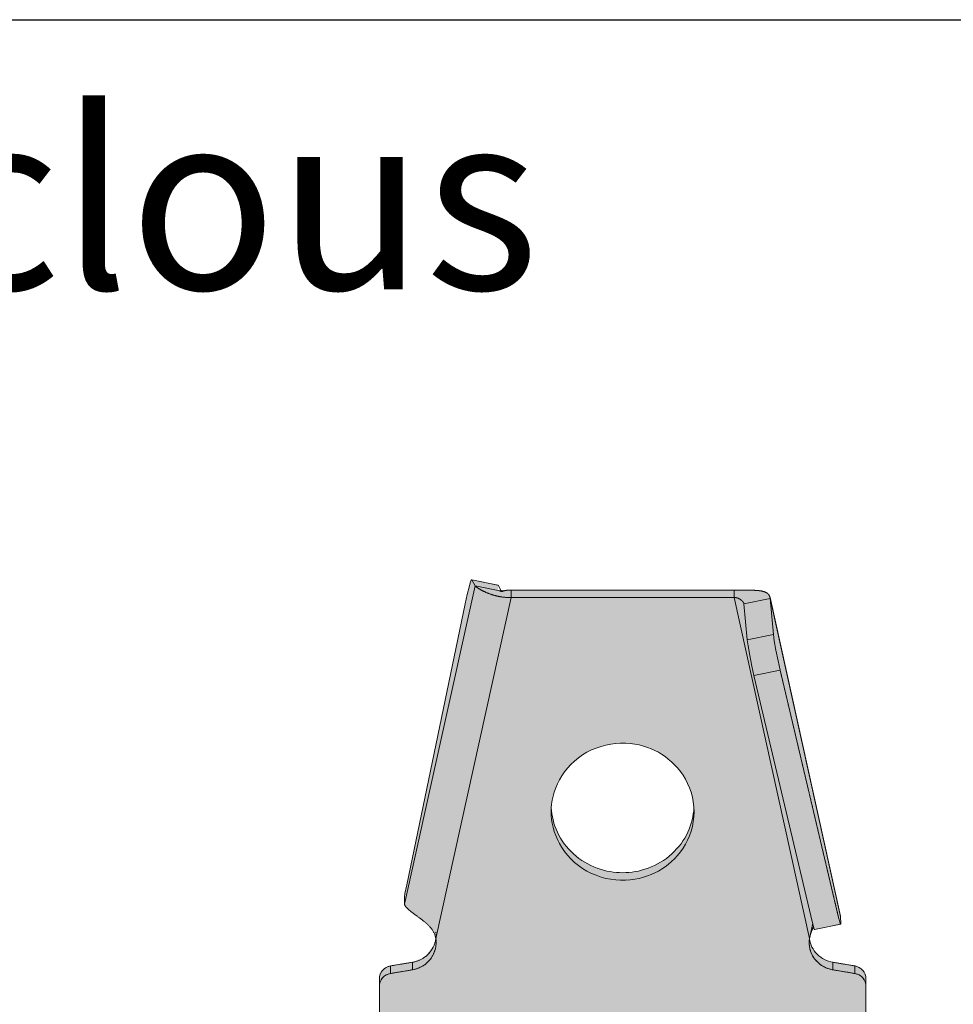
# Model space of a CAD drawing. Units: millimetres. Extents: x -25517 to 42914, y -52366 to -27366.
# Drawn here: x -22364 to -22259, y -31382 to -31271 of the extents above; entities that cross this region are included whole.
import ezdxf

# ---------------------------------------------------------------- set-up
doc = ezdxf.new("R2010")
doc.units = ezdxf.units.MM
doc.header["$LTSCALE"] = 0.01
doc.linetypes.add('AUSGEZOGEN', pattern=[0])
doc.linetypes.add('MegaCAD_LTYPE2', pattern=[2, 1, -1])
for name, color, linetype in [('Conn retino', 8, 'Continuous'), ('Layer20', 7, 'Continuous'), ('Layer22', 7, 'Continuous')]:
    doc.layers.add(name, color=color, linetype=linetype)
doc.layers.add('Connettore Tecnaria', color=7, linetype='Continuous', lineweight=15)
doc.styles.add('arial h 2.5', font='arial.ttf', dxfattribs={"height": 6})

# ---------------------------------------------------------------- blocks, each defined once
blk = doc.blocks.new('CTFS D125 Lato')
at = {"layer": 'Conn retino'}
h = blk.add_hatch(color=256, dxfattribs=at)
h.paths.add_polyline_path([(-0.04, 6.01), (-5.87, 6.01), (-6.35, 5.88), (-6.45, 5.82), (-6.56, 5.73), (-6.77, 5.44), (-6.83, 5.29), (-6.87, 5.14), (-7.35, 3.37), (-7.35, 3.35), (-8.96, 0.94), (-11.7, 0.01), (-27.25, 0.01), (-27.23, 81.67), (-26.9, 82.35), (-26.93, 82.39), (-26.71, 82.54), (-26.6, 82.61), (-26.62, 82.69), (-26.37, 82.73), (-26.01, 82.85), (-24.78, 83.05), (-24.78, 83.05), (-23.54, 83.26), (-23.43, 83.29), (-22.91, 83.44), (-22.47, 83.65), (-22.06, 83.92), (-21.7, 84.26), (-21.47, 84.54), (-21.29, 84.83), (-21.11, 85.19), (-20.95, 85.75), (-20.95, 85.99), (-21.09, 86.47), (-21.24, 86.75), (-21.39, 86.98), (-21.84, 87.49), (-22.05, 87.67), (-22.38, 87.95), (-22.72, 88.2), (-23.06, 88.45), (-23.73, 88.96), (-24, 89.19), (-24.27, 89.46), (-24.37, 89.56), (-24.42, 89.77), (-24.44, 90.38), (-24.4, 90.77), (-24.36, 91.07), (-17.41, 124.47), (-17.16, 125.49), (-16.95, 126.07), (-16.91, 126.11), (-13.96, 125.5), (-13.96, 122.92), (-13.96, 124.96), (13.65, 124.96), (15.35, 124.88), (15.66, 124.82), (16.17, 124.62), (16.39, 124.42), (16.52, 124.1), (24.41, 88.44), (24.39, 87.58), (21.5, 86.92), (21.38, 87.17), (20.95, 85.99), (20.95, 85.4), (21.4, 84.65), (21.71, 84.25), (21.98, 83.98), (22.62, 83.57), (23.43, 83.29), (23.54, 83.29), (23.54, 83.26), (24.78, 83.05), (26.01, 82.85), (26.42, 82.71), (26.84, 82.41), (27.05, 82.14), (27.17, 81.91), (27.23, 81.67), (27.25, 81.43), (27.25, 0.01), (11.69, 0.01), (8.96, 0.94), (7.35, 3.35), (6.83, 5.27), (6.75, 5.48), (6.63, 5.66), (6.51, 5.77), (6.25, 5.93), (5.93, 6.01), (0, 6.01)])
h.paths.add_polyline_path([(-8, 100.13), (-7.99, 99.71), (-7.95, 99.27), (-7.88, 98.83), (-7.79, 98.38), (-7.66, 97.92), (-7.5, 97.46), (-7.31, 97), (-7.08, 96.55), (-6.81, 96.1), (-6.51, 95.66), (-6.17, 95.24), (-5.8, 94.84), (-5.39, 94.45), (-4.95, 94.1), (-4.49, 93.77), (-4, 93.48), (-3.49, 93.22), (-2.96, 93), (-2.42, 92.81), (-1.88, 92.66), (-1.33, 92.56), (-0.78, 92.49), (-0.23, 92.45), (0.31, 92.46), (0.83, 92.49), (1.35, 92.56), (1.84, 92.66), (2.32, 92.78), (2.77, 92.93), (3.2, 93.09), (3.61, 93.28), (4, 93.48), (4.37, 93.7), (4.75, 93.95), (5.11, 94.22), (5.47, 94.53), (5.82, 94.86), (6.16, 95.23), (6.47, 95.62), (6.77, 96.04), (7.04, 96.48), (7.28, 96.95), (7.5, 97.44), (7.67, 97.96), (7.81, 98.48), (7.92, 99.03), (7.98, 99.57), (8, 100.13), (7.98, 100.68), (7.92, 101.23), (7.81, 101.77), (7.67, 102.3), (7.5, 102.81), (7.28, 103.3), (7.04, 103.77), (6.77, 104.22), (6.47, 104.64), (6.16, 105.03), (5.82, 105.39), (5.47, 105.73), (5.11, 106.03), (4.75, 106.31), (4.37, 106.56), (4, 106.78), (3.61, 106.98), (3.2, 107.16), (2.77, 107.33), (2.32, 107.48), (1.84, 107.6), (1.35, 107.7), (0.83, 107.76), (0.31, 107.8), (-0.23, 107.8), (-0.78, 107.77), (-1.33, 107.7), (-1.88, 107.59), (-2.42, 107.44), (-2.96, 107.26), (-3.49, 107.04), (-4, 106.78), (-4.49, 106.48), (-4.95, 106.16), (-5.39, 105.8), (-5.8, 105.42), (-6.17, 105.02), (-6.51, 104.59), (-6.81, 104.16), (-7.08, 103.71), (-7.31, 103.25), (-7.5, 102.79), (-7.66, 102.33), (-7.79, 101.88), (-7.88, 101.43), (-7.95, 100.98), (-7.99, 100.55)], flags=16)
h.paths.add_polyline_path([(-8, 31.99), (-7.99, 31.57), (-7.95, 31.14), (-7.88, 30.69), (-7.79, 30.24), (-7.66, 29.78), (-7.5, 29.33), (-7.31, 28.87), (-7.08, 28.41), (-6.81, 27.96), (-6.51, 27.53), (-6.17, 27.1), (-5.8, 26.7), (-5.39, 26.32), (-4.95, 25.96), (-4.49, 25.64), (-4, 25.34), (-3.49, 25.08), (-2.96, 24.86), (-2.42, 24.67), (-1.88, 24.53), (-1.33, 24.42), (-0.78, 24.35), (-0.23, 24.32), (0.31, 24.32), (0.83, 24.36), (1.35, 24.42), (1.84, 24.52), (2.32, 24.64), (2.77, 24.79), (3.2, 24.96), (3.61, 25.14), (4, 25.34), (4.37, 25.56), (4.75, 25.81), (5.11, 26.09), (5.47, 26.39), (5.82, 26.73), (6.16, 27.09), (6.47, 27.48), (6.77, 27.9), (7.04, 28.35), (7.28, 28.82), (7.5, 29.31), (7.67, 29.82), (7.81, 30.35), (7.92, 30.89), (7.98, 31.44), (8, 31.99), (7.98, 32.54), (7.92, 33.09), (7.81, 33.63), (7.67, 34.16), (7.5, 34.67), (7.28, 35.17), (7.04, 35.64), (6.77, 36.08), (6.47, 36.5), (6.16, 36.89), (5.82, 37.26), (5.47, 37.59), (5.11, 37.89), (4.75, 38.17), (4.37, 38.42), (4, 38.64), (3.61, 38.84), (3.2, 39.03), (2.77, 39.19), (2.32, 39.34), (1.84, 39.46), (1.35, 39.56), (0.83, 39.63), (0.31, 39.66), (-0.23, 39.67), (-0.78, 39.63), (-1.33, 39.56), (-1.88, 39.45), (-2.42, 39.31), (-2.96, 39.12), (-3.49, 38.9), (-4, 38.64), (-4.49, 38.35), (-4.95, 38.02), (-5.39, 37.66), (-5.8, 37.28), (-6.17, 36.88), (-6.51, 36.46), (-6.81, 36.02), (-7.08, 35.57), (-7.31, 35.12), (-7.5, 34.66), (-7.66, 34.2), (-7.79, 33.74), (-7.88, 33.29), (-7.95, 32.85), (-7.99, 32.41)], flags=16)
h = blk.add_hatch(color=256, dxfattribs=at)
h.paths.add_polyline_path([(3.61, 93.28), (4, 93.48), (4.37, 93.7), (4.75, 93.95), (5.11, 94.22), (5.47, 94.53), (5.82, 94.86), (6.16, 95.23), (6.47, 95.62), (6.77, 96.04), (7.04, 96.48), (7.28, 96.95), (7.5, 97.44), (7.67, 97.96), (7.81, 98.48), (7.92, 99.03), (7.98, 99.57), (8, 100.13), (7.99, 100.52), (7.96, 100.22), (7.92, 99.88), (7.86, 99.54), (7.78, 99.2), (7.69, 98.86), (7.58, 98.52), (7.45, 98.18), (7.31, 97.84), (7.14, 97.51), (6.96, 97.18), (6.76, 96.86), (6.54, 96.54), (6.3, 96.24), (6.05, 95.95), (5.78, 95.66), (5.5, 95.4), (5.2, 95.14), (4.9, 94.9), (4.58, 94.67), (4.25, 94.46), (3.91, 94.27), (3.56, 94.1), (3.21, 93.94), (2.85, 93.8), (2.5, 93.68), (2.13, 93.57), (1.77, 93.48), (1.41, 93.41), (1.05, 93.36), (0.7, 93.32), (0.35, 93.3), (0, 93.29), (-0.35, 93.3), (-0.7, 93.32), (-1.05, 93.36), (-1.41, 93.41), (-1.77, 93.48), (-2.13, 93.57), (-2.5, 93.68), (-2.85, 93.8), (-3.21, 93.94), (-3.56, 94.1), (-3.91, 94.27), (-4.25, 94.46), (-4.58, 94.67), (-4.9, 94.9), (-5.2, 95.14), (-5.5, 95.4), (-5.78, 95.66), (-6.05, 95.95), (-6.3, 96.24), (-6.54, 96.54), (-6.76, 96.86), (-6.96, 97.18), (-7.14, 97.51), (-7.31, 97.84), (-7.45, 98.18), (-7.58, 98.52), (-7.69, 98.86), (-7.78, 99.2), (-7.86, 99.54), (-7.92, 99.88), (-7.96, 100.22), (-7.99, 100.55), (-8, 100.13), (-7.99, 99.71), (-7.95, 99.27), (-7.88, 98.83), (-7.79, 98.38), (-7.66, 97.92), (-7.5, 97.46), (-7.31, 97), (-7.08, 96.55), (-6.81, 96.1), (-6.51, 95.66), (-6.17, 95.24), (-5.8, 94.84), (-5.39, 94.45), (-4.95, 94.1), (-4.49, 93.77), (-4, 93.48), (-3.49, 93.22), (-2.96, 93), (-2.42, 92.81), (-1.88, 92.66), (-1.33, 92.56), (-0.78, 92.49), (-0.23, 92.45), (0.31, 92.46), (0.83, 92.49), (1.35, 92.56), (1.84, 92.66), (2.32, 92.78), (2.77, 92.93), (3.2, 93.09)])
h.paths.add_polyline_path([(3.61, 25.14), (4, 25.34), (4.37, 25.56), (4.75, 25.81), (5.11, 26.09), (5.47, 26.39), (5.82, 26.73), (6.16, 27.09), (6.47, 27.48), (6.77, 27.9), (7.04, 28.35), (7.28, 28.82), (7.5, 29.31), (7.67, 29.82), (7.81, 30.35), (7.92, 30.89), (7.98, 31.44), (8, 31.99), (7.99, 32.38), (7.96, 32.08), (7.92, 31.75), (7.86, 31.41), (7.78, 31.07), (7.69, 30.72), (7.58, 30.38), (7.45, 30.04), (7.31, 29.71), (7.14, 29.37), (6.96, 29.04), (6.76, 28.72), (6.54, 28.41), (6.3, 28.1), (6.05, 27.81), (5.78, 27.53), (5.5, 27.26), (5.2, 27), (4.9, 26.76), (4.58, 26.54), (4.25, 26.33), (3.91, 26.14), (3.56, 25.96), (3.21, 25.8), (2.85, 25.66), (2.5, 25.54), (2.13, 25.44), (1.77, 25.35), (1.41, 25.28), (1.05, 25.22), (0.7, 25.19), (0.35, 25.16), (0, 25.16), (-0.35, 25.16), (-0.7, 25.19), (-1.05, 25.22), (-1.41, 25.28), (-1.77, 25.35), (-2.13, 25.44), (-2.5, 25.54), (-2.85, 25.66), (-3.21, 25.8), (-3.56, 25.96), (-3.91, 26.14), (-4.25, 26.33), (-4.58, 26.54), (-4.9, 26.76), (-5.2, 27), (-5.5, 27.26), (-5.78, 27.53), (-6.05, 27.81), (-6.3, 28.1), (-6.54, 28.41), (-6.76, 28.72), (-6.96, 29.04), (-7.14, 29.37), (-7.31, 29.71), (-7.45, 30.04), (-7.58, 30.38), (-7.69, 30.72), (-7.78, 31.07), (-7.86, 31.41), (-7.92, 31.75), (-7.96, 32.08), (-7.99, 32.41), (-8, 31.99), (-7.99, 31.57), (-7.95, 31.14), (-7.88, 30.69), (-7.79, 30.24), (-7.66, 29.78), (-7.5, 29.33), (-7.31, 28.87), (-7.08, 28.41), (-6.81, 27.96), (-6.51, 27.53), (-6.17, 27.1), (-5.8, 26.7), (-5.39, 26.32), (-4.95, 25.96), (-4.49, 25.64), (-4, 25.34), (-3.49, 25.08), (-2.96, 24.86), (-2.42, 24.67), (-1.88, 24.53), (-1.33, 24.42), (-0.78, 24.35), (-0.23, 24.32), (0.31, 24.32), (0.83, 24.36), (1.35, 24.42), (1.84, 24.52), (2.32, 24.64), (2.77, 24.79), (3.2, 24.96)])
blk.add_lwpolyline([(-27.25, 0.01, 0.01, 0.01, 0), (-27.23, 81.67, 0.01, 0.01, 0), (-26.9, 82.35, 0.01, 0.01, 0), (-26.93, 82.39, 0.01, 0.01, 0), (-26.71, 82.54, 0.01, 0.01, 0), (-26.6, 82.61, 0.01, 0.01, 0), (-26.62, 82.69, 0.01, 0.01, 0), (-26.37, 82.73, 0.01, 0.01, 0), (-26.01, 82.85, 0.01, 0.01, 0), (-24.78, 83.05, 0.01, 0.01, 0), (-24.78, 83.05, 0.01, 0.01, 0), (-24.78, 83.05, 0.01, 0.01, 0), (-23.54, 83.26, 0.01, 0.01, 0), (-23.43, 83.29, 0.01, 0.01, 0), (-22.91, 83.44, 0.01, 0.01, 0), (-22.47, 83.65, 0.01, 0.01, 0), (-22.06, 83.92, 0.01, 0.01, 0), (-21.7, 84.26, 0.01, 0.01, 0), (-21.47, 84.54, 0.01, 0.01, 0), (-21.29, 84.83, 0.01, 0.01, 0), (-21.11, 85.19, 0.01, 0.01, 0), (-20.95, 85.75, 0.01, 0.01, 0), (-20.95, 85.99, 0.01, 0.01, 0), (-21.09, 86.47, 0.01, 0.01, 0), (-21.24, 86.75, 0.01, 0.01, 0), (-21.39, 86.98, 0.01, 0.01, 0), (-21.84, 87.49, 0.01, 0.01, 0), (-22.05, 87.67, 0.01, 0.01, 0), (-22.38, 87.95, 0.01, 0.01, 0), (-22.72, 88.2, 0.01, 0.01, 0), (-23.06, 88.45, 0.01, 0.01, 0), (-23.73, 88.96, 0.01, 0.01, 0), (-24, 89.19, 0.01, 0.01, 0), (-24.27, 89.46, 0.01, 0.01, 0), (-24.37, 89.56, 0.01, 0.01, 0), (-24.42, 89.77, 0.01, 0.01, 0), (-24.44, 90.38, 0.01, 0.01, 0), (-24.4, 90.77, 0.01, 0.01, 0), (-24.36, 91.07, 0.01, 0.01, 0), (-17.41, 124.47, 0.01, 0.01, 0), (-17.41, 124.47, 0.01, 0.01, 0), (-17.41, 124.47, 0.01, 0.01, 0), (-17.16, 125.49, 0.01, 0.01, 0), (-16.95, 126.07, 0.01, 0.01, 0), (-16.91, 126.11, 0.01, 0.01, 0), (-13.96, 125.5, 0.01, 0.01, 0), (-13.96, 122.92, 0.01, 0.01, 0), (-13.96, 124.96, 0.01, 0.01, 0), (13.65, 124.96, 0.01, 0.01, 0), (15.35, 124.88, 0.01, 0.01, 0), (15.66, 124.82, 0.01, 0.01, 0), (16.17, 124.62, 0.01, 0.01, 0), (16.39, 124.42, 0.01, 0.01, 0), (16.52, 124.1, 0.01, 0.01, 0), (24.41, 88.44, 0.01, 0.01, 0), (24.39, 87.58, 0.01, 0.01, 0), (21.5, 86.92, 0.01, 0.01, 0), (21.38, 87.17, 0.01, 0.01, 0), (20.95, 85.99, 0.01, 0.01, 0), (20.95, 85.4, 0.01, 0.01, 0), (21.4, 84.65, 0.01, 0.01, 0), (21.71, 84.25, 0.01, 0.01, 0), (21.98, 83.98, 0.01, 0.01, 0), (22.62, 83.57, 0.01, 0.01, 0), (23.43, 83.29, 0.01, 0.01, 0), (23.54, 83.29, 0.01, 0.01, 0), (23.54, 83.26, 0.01, 0.01, 0), (24.78, 83.05, 0.01, 0.01, 0), (24.78, 83.05, 0.01, 0.01, 0), (26.01, 82.85, 0.01, 0.01, 0), (26.42, 82.71, 0.01, 0.01, 0), (26.84, 82.41, 0.01, 0.01, 0), (27.05, 82.14, 0.01, 0.01, 0), (27.17, 81.91, 0.01, 0.01, 0), (27.23, 81.67, 0.01, 0.01, 0), (27.25, 81.43, 0.01, 0.01, 0), (27.25, 0.01, 0.01, 0.01, 0)], format="xyseb", dxfattribs=at)
at = {"layer": 'Layer20', "linetype": 'AUSGEZOGEN', "lineweight": 0}
for p, q in [((-13.98, 125.51), (-16.91, 126.11)), ((-16.53, 125.42), (-16.9, 126.1)), ((-13.61, 124.85), (-13.96, 125.5)), ((12.48, 124.96), (-12.48, 124.96)), ((12.48, 124.12), (-12.48, 124.12)), ((24.41, 88.44), (16.51, 124.12)), ((16.9, 119.98), (16.53, 124.01)), ((-17.64, 123.41), (-24.19, 91.92)), ((13.96, 119.39), (13.59, 123.41)), ((24.19, 88.28), (17.64, 115.99)), ((21.26, 87.68), (14.7, 115.4)), ((-24.44, 90.38), (-24.42, 89.77)), ((24.42, 88.37), (24.44, 87.59)), ((21.5, 86.92), (24.43, 87.52)), ((-23.54, 83.26), (-26.01, 82.85)), ((26.01, 82.85), (23.54, 83.26)), ((-23.54, 82.42), (-26.01, 82)), ((26.01, 82), (23.54, 82.42)), ((-27.25, 81.43), (-27.25, 0.01)), ((27.25, 81.43), (27.25, 0.01))]:
    blk.add_line(p, q, dxfattribs=at)
for points in [[(-16.9, 126.1), (-16.91, 126.11), (-16.93, 126.09), (-16.96, 126.05), (-16.99, 125.98), (-17.07, 125.75), (-17.17, 125.41), (-17.41, 124.47), (-17.64, 123.41)], [(-12.48, 124.12), (-12.54, 124.12), (-12.61, 124.12), (-12.68, 124.12), (-12.74, 124.12), (-12.81, 124.12), (-12.87, 124.13), (-12.94, 124.13), (-13, 124.13), (-13.07, 124.14), (-13.13, 124.14), (-13.2, 124.15), (-13.26, 124.15), (-13.33, 124.16), (-13.39, 124.16), (-13.46, 124.17), (-13.52, 124.18), (-13.58, 124.19), (-13.65, 124.2), (-13.71, 124.21), (-13.77, 124.22), (-13.83, 124.23), (-13.9, 124.24), (-13.96, 124.26), (-14.02, 124.27), (-14.08, 124.28), (-14.14, 124.3), (-14.2, 124.31), (-14.26, 124.33), (-14.32, 124.34), (-14.37, 124.36), (-14.43, 124.38), (-14.49, 124.39), (-14.54, 124.41), (-14.6, 124.43), (-14.66, 124.45), (-14.71, 124.46), (-14.76, 124.48), (-14.82, 124.5), (-14.87, 124.52), (-14.92, 124.54), (-14.97, 124.56), (-15.02, 124.58), (-15.07, 124.6), (-15.12, 124.62), (-15.17, 124.64), (-15.22, 124.66), (-15.27, 124.68), (-15.31, 124.7), (-15.36, 124.72), (-15.4, 124.74), (-15.45, 124.76), (-15.49, 124.78), (-15.53, 124.8), (-15.58, 124.82), (-15.62, 124.84), (-15.66, 124.86), (-15.7, 124.88), (-15.73, 124.9), (-15.77, 124.92), (-15.81, 124.94), (-15.85, 124.96), (-15.88, 124.98), (-15.91, 125), (-15.95, 125.02), (-15.98, 125.04), (-16.01, 125.06), (-16.04, 125.08), (-16.07, 125.1), (-16.1, 125.11), (-16.13, 125.13), (-16.16, 125.15), (-16.18, 125.16), (-16.21, 125.18), (-16.23, 125.2), (-16.26, 125.21), (-16.28, 125.23), (-16.3, 125.24), (-16.32, 125.25), (-16.34, 125.27), (-16.36, 125.28), (-16.38, 125.29), (-16.39, 125.3), (-16.41, 125.32), (-16.42, 125.33), (-16.44, 125.34), (-16.45, 125.35), (-16.46, 125.35), (-16.47, 125.36), (-16.48, 125.37), (-16.49, 125.38), (-16.5, 125.38), (-16.51, 125.39), (-16.51, 125.4), (-16.52, 125.4), (-16.52, 125.41), (-16.53, 125.42)], [(-13.96, 125.5), (-13.97, 125.51), (-13.98, 125.51)], [(-13.11, 124.9), (-13.12, 124.9), (-13.13, 124.9), (-13.14, 124.9), (-13.15, 124.9), (-13.16, 124.89), (-13.17, 124.89), (-13.18, 124.89), (-13.18, 124.89), (-13.19, 124.89), (-13.2, 124.89), (-13.21, 124.88), (-13.22, 124.88), (-13.23, 124.88), (-13.24, 124.88), (-13.25, 124.88), (-13.26, 124.88), (-13.27, 124.87), (-13.28, 124.87), (-13.29, 124.87), (-13.3, 124.87), (-13.31, 124.87), (-13.32, 124.87), (-13.33, 124.86), (-13.34, 124.86), (-13.35, 124.86), (-13.36, 124.86), (-13.37, 124.86), (-13.38, 124.86), (-13.39, 124.86), (-13.4, 124.86), (-13.42, 124.85), (-13.43, 124.85), (-13.44, 124.85), (-13.45, 124.85), (-13.46, 124.85), (-13.48, 124.85), (-13.49, 124.85), (-13.5, 124.85), (-13.51, 124.85), (-13.52, 124.85), (-13.54, 124.85), (-13.55, 124.85), (-13.56, 124.85), (-13.57, 124.85), (-13.58, 124.85), (-13.6, 124.85), (-13.61, 124.85), (-13.62, 124.85), (-13.63, 124.85), (-13.64, 124.85), (-13.65, 124.85), (-13.66, 124.85), (-13.67, 124.85), (-13.67, 124.85), (-13.68, 124.85), (-13.69, 124.85), (-13.7, 124.85), (-13.7, 124.85), (-13.71, 124.85), (-13.71, 124.85), (-13.72, 124.85), (-13.72, 124.85), (-13.73, 124.85), (-13.73, 124.85), (-13.74, 124.85), (-13.74, 124.85), (-13.74, 124.85), (-13.75, 124.85), (-13.75, 124.85), (-13.75, 124.85), (-13.75, 124.85), (-13.75, 124.85), (-13.76, 124.85), (-13.76, 124.85), (-13.76, 124.85), (-13.76, 124.85), (-13.76, 124.85), (-13.76, 124.85), (-13.76, 124.85), (-13.76, 124.85)], [(-12.48, 124.96), (-12.49, 124.96), (-12.5, 124.96), (-12.51, 124.96), (-12.52, 124.96), (-12.53, 124.96), (-12.54, 124.96), (-12.54, 124.96), (-12.55, 124.96), (-12.56, 124.96), (-12.57, 124.96), (-12.58, 124.96), (-12.59, 124.96), (-12.6, 124.96), (-12.61, 124.96), (-12.62, 124.96), (-12.63, 124.96), (-12.64, 124.96), (-12.65, 124.96), (-12.66, 124.96), (-12.67, 124.96), (-12.68, 124.96), (-12.69, 124.96), (-12.7, 124.96), (-12.71, 124.96), (-12.72, 124.96), (-12.73, 124.96), (-12.73, 124.96), (-12.74, 124.96), (-12.75, 124.96), (-12.76, 124.96), (-12.77, 124.96), (-12.78, 124.96), (-12.79, 124.96), (-12.8, 124.96), (-12.81, 124.95), (-12.82, 124.95), (-12.83, 124.95), (-12.83, 124.95), (-12.84, 124.95), (-12.85, 124.95), (-12.86, 124.95), (-12.87, 124.95), (-12.88, 124.95), (-12.89, 124.95), (-12.9, 124.94), (-12.91, 124.94), (-12.91, 124.94), (-12.92, 124.94), (-12.93, 124.94), (-12.94, 124.94), (-12.95, 124.94), (-12.96, 124.94), (-12.96, 124.93), (-12.97, 124.93), (-12.98, 124.93), (-12.99, 124.93), (-13, 124.93), (-13.01, 124.93), (-13.01, 124.93), (-13.02, 124.92), (-13.03, 124.92), (-13.04, 124.92), (-13.05, 124.92), (-13.05, 124.92), (-13.06, 124.92), (-13.07, 124.91), (-13.08, 124.91), (-13.09, 124.91), (-13.09, 124.91), (-13.1, 124.91), (-13.11, 124.91), (-13.12, 124.9)], [(16.53, 124.01), (16.53, 124.03), (16.52, 124.05), (16.52, 124.07), (16.52, 124.1), (16.51, 124.12), (16.51, 124.14), (16.5, 124.16), (16.5, 124.18), (16.49, 124.2), (16.48, 124.22), (16.48, 124.24), (16.47, 124.26), (16.46, 124.28), (16.45, 124.3), (16.44, 124.32), (16.43, 124.34), (16.42, 124.35), (16.41, 124.37), (16.4, 124.39), (16.39, 124.41), (16.38, 124.42), (16.37, 124.44), (16.35, 124.46), (16.34, 124.47), (16.33, 124.49), (16.31, 124.5), (16.3, 124.52), (16.28, 124.53), (16.27, 124.55), (16.25, 124.56), (16.23, 124.58), (16.22, 124.59), (16.2, 124.6), (16.18, 124.61), (16.16, 124.63), (16.14, 124.64), (16.13, 124.65), (16.11, 124.66), (16.09, 124.67), (16.06, 124.68), (16.04, 124.7), (16.02, 124.71), (16, 124.72), (15.98, 124.73), (15.96, 124.73), (15.93, 124.74), (15.91, 124.75), (15.88, 124.76), (15.86, 124.77), (15.83, 124.78), (15.81, 124.79), (15.78, 124.79), (15.76, 124.8), (15.73, 124.81), (15.7, 124.81), (15.68, 124.82), (15.65, 124.83), (15.62, 124.83), (15.59, 124.84), (15.56, 124.85), (15.53, 124.85), (15.5, 124.86), (15.47, 124.86), (15.44, 124.87), (15.41, 124.87), (15.38, 124.88), (15.35, 124.88), (15.31, 124.88), (15.28, 124.89), (15.25, 124.89), (15.21, 124.9), (15.18, 124.9), (15.15, 124.9), (15.11, 124.91), (15.08, 124.91), (15.04, 124.91), (15.01, 124.91), (14.97, 124.92), (14.93, 124.92), (14.9, 124.92), (14.86, 124.92), (14.82, 124.92), (14.79, 124.93), (14.75, 124.93), (14.71, 124.93), (14.67, 124.93), (14.63, 124.93), (14.59, 124.93), (14.55, 124.93), (14.52, 124.94), (14.48, 124.94), (14.44, 124.94), (14.39, 124.94), (14.35, 124.94), (14.31, 124.94), (14.27, 124.94), (14.23, 124.94), (14.19, 124.94), (14.15, 124.94), (14.1, 124.94), (14.06, 124.94), (14.02, 124.94), (13.98, 124.94), (13.93, 124.94), (13.89, 124.95), (13.85, 124.95), (13.8, 124.95), (13.76, 124.95), (13.71, 124.95), (13.67, 124.95), (13.63, 124.95), (13.58, 124.95), (13.54, 124.95), (13.49, 124.95), (13.45, 124.95), (13.4, 124.95), (13.36, 124.95), (13.31, 124.95), (13.26, 124.95), (13.22, 124.95), (13.17, 124.95), (13.13, 124.95), (13.08, 124.96), (13.03, 124.96), (12.99, 124.96), (12.94, 124.96), (12.9, 124.96), (12.85, 124.96), (12.8, 124.96), (12.76, 124.96), (12.71, 124.96), (12.66, 124.96), (12.62, 124.96), (12.57, 124.96), (12.52, 124.96), (12.48, 124.96)], [(13.58, 123.48), (13.57, 123.49), (13.57, 123.5), (13.57, 123.5), (13.56, 123.51), (13.56, 123.52), (13.56, 123.52), (13.55, 123.53), (13.55, 123.54), (13.55, 123.54), (13.54, 123.55), (13.54, 123.56), (13.53, 123.57), (13.53, 123.57), (13.52, 123.58), (13.52, 123.59), (13.51, 123.6), (13.5, 123.6), (13.5, 123.61), (13.49, 123.62), (13.49, 123.63), (13.48, 123.63), (13.47, 123.64), (13.47, 123.65), (13.46, 123.66), (13.45, 123.67), (13.45, 123.67), (13.44, 123.68), (13.43, 123.69), (13.43, 123.7), (13.42, 123.7), (13.41, 123.71), (13.4, 123.72), (13.4, 123.73), (13.39, 123.74), (13.38, 123.74), (13.37, 123.75), (13.36, 123.76), (13.35, 123.77), (13.35, 123.78), (13.34, 123.78), (13.33, 123.79), (13.32, 123.8), (13.31, 123.81), (13.3, 123.81), (13.29, 123.82), (13.28, 123.83), (13.27, 123.84), (13.26, 123.84), (13.25, 123.85), (13.24, 123.86), (13.24, 123.87), (13.23, 123.87), (13.22, 123.88), (13.21, 123.89), (13.19, 123.9), (13.18, 123.9), (13.17, 123.91), (13.16, 123.92), (13.15, 123.92), (13.14, 123.93), (13.13, 123.94), (13.12, 123.95), (13.11, 123.95), (13.1, 123.96), (13.09, 123.96), (13.08, 123.97), (13.07, 123.98), (13.05, 123.98), (13.04, 123.99), (13.03, 124), (13.02, 124), (13.01, 124.01), (13, 124.01), (12.98, 124.02), (12.97, 124.02), (12.96, 124.03), (12.95, 124.03), (12.93, 124.04), (12.92, 124.04), (12.91, 124.05), (12.9, 124.05), (12.88, 124.06), (12.87, 124.06), (12.86, 124.07), (12.85, 124.07), (12.83, 124.07), (12.82, 124.08), (12.81, 124.08), (12.79, 124.09), (12.78, 124.09), (12.77, 124.09), (12.75, 124.1), (12.74, 124.1), (12.73, 124.1), (12.71, 124.1), (12.7, 124.1), (12.69, 124.11), (12.67, 124.11), (12.66, 124.11), (12.64, 124.11), (12.63, 124.11), (12.62, 124.11), (12.6, 124.12), (12.59, 124.12), (12.58, 124.12), (12.56, 124.12), (12.55, 124.12), (12.53, 124.12), (12.52, 124.12), (12.51, 124.12), (12.49, 124.12), (12.48, 124.12)], [(13.59, 123.41), (13.59, 123.41), (13.59, 123.41), (13.59, 123.41), (13.59, 123.42), (13.59, 123.42), (13.59, 123.42), (13.59, 123.42), (13.59, 123.42), (13.59, 123.42), (13.59, 123.42), (13.59, 123.42), (13.59, 123.43), (13.59, 123.43), (13.59, 123.43), (13.59, 123.43), (13.59, 123.43), (13.59, 123.43), (13.59, 123.43), (13.59, 123.43), (13.59, 123.44), (13.59, 123.44), (13.59, 123.44), (13.59, 123.44), (13.59, 123.44)], [(13.96, 119.39), (14.06, 118.69), (14.24, 117.63), (14.47, 116.44), (14.7, 115.4)], [(16.9, 119.98), (16.99, 119.28), (17.17, 118.23), (17.41, 117.04), (17.64, 115.99)], [(-7.99, 100.55), (-7.96, 100.22), (-7.92, 99.88), (-7.86, 99.54), (-7.78, 99.2), (-7.69, 98.86), (-7.58, 98.52), (-7.45, 98.18), (-7.31, 97.84), (-7.14, 97.51), (-6.96, 97.18), (-6.76, 96.86), (-6.54, 96.54), (-6.3, 96.24), (-6.05, 95.95), (-5.78, 95.66), (-5.5, 95.4), (-5.2, 95.14), (-4.9, 94.9), (-4.58, 94.67), (-4.25, 94.46), (-3.91, 94.27), (-3.56, 94.1), (-3.21, 93.94), (-2.85, 93.8), (-2.5, 93.68), (-2.13, 93.57), (-1.77, 93.48), (-1.41, 93.41), (-1.05, 93.36), (-0.7, 93.32), (-0.35, 93.3), (0, 93.29), (0.35, 93.3), (0.7, 93.32), (1.05, 93.36), (1.41, 93.41), (1.77, 93.48), (2.13, 93.57), (2.5, 93.68), (2.85, 93.8), (3.21, 93.94), (3.56, 94.1), (3.91, 94.27), (4.25, 94.46), (4.58, 94.67), (4.9, 94.9), (5.2, 95.14), (5.5, 95.4), (5.78, 95.66), (6.05, 95.95), (6.3, 96.24), (6.54, 96.54), (6.76, 96.86), (6.96, 97.18), (7.14, 97.51), (7.31, 97.84), (7.45, 98.18), (7.58, 98.52), (7.69, 98.86), (7.78, 99.2), (7.86, 99.54), (7.92, 99.88), (7.96, 100.22), (7.99, 100.55)], [(-24.19, 91.92), (-24.38, 90.95), (-24.43, 90.59), (-24.44, 90.38)], [(-24.42, 89.77), (-24.42, 89.75), (-24.42, 89.73), (-24.41, 89.71), (-24.41, 89.69), (-24.4, 89.67), (-24.39, 89.65), (-24.38, 89.62), (-24.37, 89.6), (-24.36, 89.58), (-24.34, 89.56), (-24.33, 89.53), (-24.31, 89.51), (-24.29, 89.48), (-24.27, 89.46), (-24.24, 89.43), (-24.22, 89.4), (-24.2, 89.38), (-24.17, 89.35), (-24.14, 89.32), (-24.11, 89.29), (-24.08, 89.26), (-24.05, 89.23), (-24.02, 89.2), (-23.98, 89.17), (-23.95, 89.14), (-23.91, 89.11), (-23.87, 89.08), (-23.83, 89.04), (-23.79, 89.01), (-23.75, 88.98), (-23.71, 88.94), (-23.67, 88.91), (-23.62, 88.87), (-23.58, 88.84), (-23.53, 88.8), (-23.48, 88.76), (-23.43, 88.72), (-23.38, 88.69), (-23.33, 88.65), (-23.28, 88.61), (-23.23, 88.57), (-23.17, 88.53), (-23.12, 88.49), (-23.06, 88.45), (-23.01, 88.41), (-22.95, 88.37), (-22.89, 88.33), (-22.83, 88.28), (-22.77, 88.24), (-22.72, 88.2), (-22.66, 88.15), (-22.59, 88.11), (-22.53, 88.06), (-22.47, 88.02), (-22.41, 87.97), (-22.35, 87.92), (-22.29, 87.87), (-22.23, 87.83), (-22.17, 87.78), (-22.11, 87.73), (-22.05, 87.67), (-21.99, 87.62), (-21.93, 87.57), (-21.87, 87.51), (-21.81, 87.46), (-21.76, 87.4), (-21.7, 87.35), (-21.64, 87.29), (-21.59, 87.23), (-21.54, 87.17), (-21.49, 87.11), (-21.44, 87.05), (-21.39, 86.98), (-21.34, 86.92), (-21.3, 86.85), (-21.26, 86.79), (-21.21, 86.72), (-21.18, 86.65), (-21.14, 86.58), (-21.11, 86.51), (-21.08, 86.44), (-21.05, 86.37), (-21.03, 86.29), (-21.01, 86.22), (-20.99, 86.14), (-20.97, 86.07), (-20.95, 85.99), (-20.94, 85.92)], [(24.19, 88.28), (24.29, 87.89), (24.38, 87.62), (24.41, 87.54), (24.43, 87.52), (24.44, 87.53), (24.44, 87.59)], [(24.41, 88.44), (24.42, 88.44), (24.42, 88.43), (24.42, 88.43), (24.42, 88.43), (24.42, 88.43), (24.42, 88.42), (24.42, 88.42), (24.42, 88.42), (24.42, 88.41), (24.42, 88.41), (24.42, 88.41), (24.42, 88.4), (24.42, 88.4), (24.42, 88.4), (24.42, 88.39), (24.42, 88.39), (24.42, 88.39), (24.42, 88.38), (24.42, 88.38), (24.42, 88.38), (24.42, 88.38), (24.42, 88.37), (24.42, 88.37), (24.42, 88.37)], [(20.94, 85.92), (20.94, 85.95), (20.95, 85.97), (20.95, 86), (20.96, 86.03), (20.97, 86.06), (20.97, 86.08), (20.98, 86.11), (20.98, 86.14), (20.99, 86.16), (20.99, 86.19), (21, 86.22), (21.01, 86.25), (21.01, 86.27), (21.02, 86.3), (21.02, 86.33), (21.03, 86.35), (21.04, 86.38), (21.04, 86.4), (21.05, 86.43), (21.06, 86.46), (21.06, 86.48), (21.07, 86.51), (21.08, 86.54), (21.08, 86.56), (21.09, 86.59), (21.09, 86.61), (21.1, 86.64), (21.11, 86.67), (21.11, 86.69), (21.12, 86.72), (21.12, 86.74), (21.13, 86.77), (21.13, 86.8), (21.14, 86.82), (21.15, 86.85), (21.15, 86.87), (21.16, 86.9), (21.16, 86.92), (21.17, 86.95), (21.17, 86.97), (21.18, 87), (21.18, 87.02), (21.19, 87.05), (21.19, 87.07), (21.2, 87.1), (21.2, 87.12), (21.21, 87.15), (21.21, 87.17), (21.22, 87.2), (21.22, 87.22), (21.23, 87.25), (21.23, 87.27), (21.24, 87.3), (21.24, 87.32), (21.25, 87.35), (21.25, 87.37), (21.26, 87.39), (21.26, 87.42), (21.27, 87.44), (21.27, 87.46), (21.28, 87.49), (21.28, 87.51), (21.29, 87.53), (21.29, 87.56)], [(21.03, 86.34), (21.03, 86.36), (21.04, 86.38), (21.05, 86.41), (21.05, 86.43), (21.06, 86.45), (21.06, 86.47), (21.07, 86.49), (21.08, 86.51), (21.08, 86.53), (21.09, 86.55), (21.1, 86.57), (21.1, 86.59), (21.11, 86.61), (21.12, 86.63), (21.12, 86.65), (21.13, 86.68), (21.14, 86.7), (21.15, 86.72), (21.16, 86.74), (21.17, 86.76), (21.17, 86.78), (21.18, 86.8), (21.19, 86.82), (21.2, 86.84), (21.21, 86.87), (21.22, 86.89), (21.23, 86.91), (21.25, 86.93), (21.26, 86.95), (21.27, 86.97), (21.28, 86.99), (21.29, 87.01), (21.3, 87.04), (21.31, 87.06), (21.33, 87.08), (21.34, 87.1), (21.35, 87.12), (21.37, 87.14), (21.38, 87.16), (21.39, 87.18)], [(21.26, 87.68), (21.41, 87.12), (21.46, 86.96), (21.5, 86.92)], [(-23.54, 82.42), (-23.27, 82.48), (-22.99, 82.57), (-22.71, 82.68), (-22.43, 82.82), (-22.17, 82.99), (-21.93, 83.19), (-21.7, 83.41), (-21.5, 83.66), (-21.32, 83.92), (-21.17, 84.2), (-21.06, 84.49), (-20.98, 84.78), (-20.92, 85.08), (-20.9, 85.37), (-20.91, 85.65), (-20.94, 85.92)], [(-23.54, 83.26), (-23.31, 83.31), (-23.08, 83.38), (-22.85, 83.46), (-22.62, 83.57), (-22.4, 83.69), (-22.19, 83.83), (-21.98, 83.98), (-21.8, 84.16), (-21.62, 84.34), (-21.47, 84.54), (-21.33, 84.75), (-21.21, 84.97), (-21.11, 85.19), (-21.03, 85.41), (-20.97, 85.64), (-20.93, 85.87)], [(20.94, 85.92), (20.91, 85.65), (20.9, 85.37), (20.92, 85.08), (20.98, 84.78), (21.06, 84.49), (21.17, 84.2), (21.32, 83.92), (21.5, 83.66), (21.7, 83.41), (21.93, 83.19), (22.17, 82.99), (22.44, 82.82), (22.71, 82.68), (22.99, 82.57), (23.27, 82.48), (23.54, 82.42)], [(20.93, 85.87), (20.97, 85.64), (21.03, 85.41), (21.11, 85.19), (21.21, 84.97), (21.33, 84.75), (21.47, 84.54), (21.62, 84.34), (21.8, 84.16), (21.98, 83.98), (22.19, 83.83), (22.4, 83.69), (22.62, 83.57), (22.85, 83.46), (23.08, 83.38), (23.31, 83.31), (23.54, 83.26)], [(-26.01, 82.85), (-26.25, 82.79), (-26.49, 82.68), (-26.71, 82.54), (-26.9, 82.35), (-27.05, 82.14), (-27.17, 81.91), (-27.23, 81.67), (-27.25, 81.43)], [(27.25, 81.43), (27.23, 81.67), (27.17, 81.91), (27.05, 82.14), (26.9, 82.35), (26.71, 82.54), (26.49, 82.68), (26.25, 82.79), (26.01, 82.85)], [(-26.01, 82), (-26.25, 81.94), (-26.49, 81.84), (-26.71, 81.69), (-26.9, 81.51), (-27.05, 81.3), (-27.17, 81.06), (-27.23, 80.82), (-27.25, 80.59)], [(27.25, 80.59), (27.23, 80.82), (27.17, 81.06), (27.05, 81.3), (26.9, 81.51), (26.71, 81.69), (26.49, 81.84), (26.25, 81.94), (26.01, 82)]]:
    blk.add_lwpolyline(points, dxfattribs=at)
blk.add_lwpolyline([(-8, 100.13), (-7.99, 99.71), (-7.95, 99.27), (-7.88, 98.83), (-7.79, 98.38), (-7.66, 97.92), (-7.5, 97.46), (-7.31, 97), (-7.08, 96.55), (-6.81, 96.1), (-6.51, 95.66), (-6.17, 95.24), (-5.8, 94.84), (-5.39, 94.45), (-4.95, 94.1), (-4.49, 93.77), (-4, 93.48), (-3.49, 93.22), (-2.96, 93), (-2.42, 92.81), (-1.88, 92.66), (-1.33, 92.56), (-0.78, 92.49), (-0.23, 92.45), (0.31, 92.46), (0.83, 92.49), (1.35, 92.56), (1.84, 92.66), (2.32, 92.78), (2.77, 92.93), (3.2, 93.09), (3.61, 93.28), (4, 93.48), (4.37, 93.7), (4.75, 93.95), (5.11, 94.22), (5.47, 94.53), (5.82, 94.86), (6.16, 95.23), (6.47, 95.62), (6.77, 96.04), (7.04, 96.48), (7.28, 96.95), (7.5, 97.44), (7.67, 97.96), (7.81, 98.48), (7.92, 99.03), (7.98, 99.57), (8, 100.13), (7.98, 100.68), (7.92, 101.23), (7.81, 101.77), (7.67, 102.3), (7.5, 102.81), (7.28, 103.3), (7.04, 103.77), (6.77, 104.22), (6.47, 104.64), (6.16, 105.03), (5.82, 105.39), (5.47, 105.73), (5.11, 106.03), (4.75, 106.31), (4.37, 106.56), (4, 106.78), (3.61, 106.98), (3.2, 107.16), (2.77, 107.33), (2.32, 107.48), (1.84, 107.6), (1.35, 107.7), (0.83, 107.76), (0.31, 107.8), (-0.23, 107.8), (-0.78, 107.77), (-1.33, 107.7), (-1.88, 107.59), (-2.42, 107.44), (-2.96, 107.26), (-3.49, 107.04), (-4, 106.78), (-4.49, 106.48), (-4.95, 106.16), (-5.39, 105.8), (-5.8, 105.42), (-6.17, 105.02), (-6.51, 104.59), (-6.81, 104.16), (-7.08, 103.71), (-7.31, 103.25), (-7.5, 102.79), (-7.66, 102.33), (-7.79, 101.88), (-7.88, 101.43), (-7.95, 100.98), (-7.99, 100.55)], close=True, dxfattribs=at)
at = {"layer": 'Layer22', "linetype": 'AUSGEZOGEN', "lineweight": 0}
for p, q in [((-13.96, 125.5), (-16.9, 126.1)), ((-24.42, 89.77), (-16.53, 125.42)), ((-16.53, 125.42), (-13.76, 124.85)), ((-12.48, 124.12), (-12.48, 124.96)), ((12.48, 124.96), (12.48, 124.12)), ((-20.94, 85.92), (-12.48, 124.12)), ((12.48, 124.12), (20.94, 85.92)), ((16.53, 124.01), (13.59, 123.41)), ((24.42, 88.37), (16.53, 124.01)), ((16.9, 119.98), (13.96, 119.39)), ((17.64, 115.99), (14.7, 115.4)), ((-26.01, 82.85), (-26.01, 82)), ((-23.54, 83.26), (-23.54, 82.42)), ((23.54, 83.26), (23.54, 82.42)), ((26.01, 82.85), (26.01, 82))]:
    blk.add_line(p, q, dxfattribs=at)
at = {"layer": 'Layer22', "linetype": 'MegaCAD_LTYPE2', "lineweight": 0}
for p, q in [((17.64, 115.99), (24.19, 88.28)), ((-20.9, 85.44), (-20.9, 86.29)), ((-26.01, 82.85), (-23.54, 83.26)), ((23.54, 83.26), (26.01, 82.85)), ((-26.01, 82), (-23.54, 82.42)), ((23.54, 82.42), (26.01, 82))]:
    blk.add_line(p, q, dxfattribs=at)
for points in [[(-13.76, 124.85), (-13.76, 124.85), (-13.75, 124.85), (-13.75, 124.85), (-13.75, 124.85), (-13.75, 124.84), (-13.74, 124.84), (-13.74, 124.84), (-13.74, 124.84), (-13.73, 124.84), (-13.73, 124.84), (-13.72, 124.84), (-13.72, 124.84), (-13.71, 124.83), (-13.71, 124.83), (-13.7, 124.83), (-13.7, 124.83), (-13.69, 124.83), (-13.68, 124.83), (-13.68, 124.83), (-13.67, 124.82), (-13.66, 124.82), (-13.66, 124.82), (-13.65, 124.82), (-13.64, 124.82), (-13.63, 124.82), (-13.62, 124.81), (-13.61, 124.81), (-13.61, 124.81), (-13.6, 124.81), (-13.59, 124.81), (-13.58, 124.8), (-13.57, 124.8)], [(-13.12, 124.9), (-13.12, 124.9), (-13.13, 124.9), (-13.14, 124.9), (-13.15, 124.9), (-13.16, 124.89), (-13.17, 124.89), (-13.18, 124.89), (-13.19, 124.89), (-13.19, 124.88), (-13.2, 124.88), (-13.21, 124.88), (-13.22, 124.88), (-13.23, 124.88), (-13.24, 124.87), (-13.24, 124.87), (-13.25, 124.87), (-13.26, 124.87), (-13.27, 124.86), (-13.28, 124.86), (-13.28, 124.86), (-13.29, 124.86), (-13.3, 124.86), (-13.31, 124.85), (-13.32, 124.85), (-13.32, 124.85), (-13.33, 124.85), (-13.34, 124.85), (-13.34, 124.84), (-13.35, 124.84), (-13.36, 124.84), (-13.37, 124.84), (-13.37, 124.84), (-13.38, 124.83), (-13.39, 124.83), (-13.39, 124.83), (-13.4, 124.83), (-13.41, 124.83), (-13.41, 124.83), (-13.42, 124.82), (-13.42, 124.82), (-13.43, 124.82), (-13.44, 124.82), (-13.44, 124.82), (-13.45, 124.82), (-13.45, 124.82), (-13.46, 124.81), (-13.47, 124.81), (-13.47, 124.81), (-13.48, 124.81), (-13.48, 124.81), (-13.49, 124.81), (-13.49, 124.81), (-13.5, 124.81), (-13.5, 124.81), (-13.51, 124.8), (-13.51, 124.8), (-13.52, 124.8), (-13.52, 124.8), (-13.52, 124.8), (-13.53, 124.8), (-13.53, 124.8), (-13.54, 124.8), (-13.54, 124.8), (-13.54, 124.8), (-13.55, 124.8), (-13.55, 124.8), (-13.55, 124.8), (-13.56, 124.8), (-13.56, 124.8), (-13.56, 124.8), (-13.57, 124.8), (-13.57, 124.8), (-13.57, 124.8), (-13.57, 124.8), (-13.58, 124.8), (-13.58, 124.81), (-13.58, 124.81), (-13.58, 124.81), (-13.58, 124.81), (-13.59, 124.81), (-13.59, 124.81), (-13.59, 124.81), (-13.59, 124.81), (-13.59, 124.81), (-13.59, 124.81), (-13.59, 124.81), (-13.59, 124.82), (-13.59, 124.82)], [(16.51, 124.12), (16.51, 124.12), (16.51, 124.11), (16.51, 124.11), (16.52, 124.11), (16.52, 124.1), (16.52, 124.1), (16.52, 124.09), (16.52, 124.09), (16.52, 124.08), (16.52, 124.08), (16.52, 124.07), (16.52, 124.07), (16.52, 124.06), (16.52, 124.06), (16.52, 124.05), (16.52, 124.05), (16.53, 124.04), (16.53, 124.04), (16.53, 124.03), (16.53, 124.03), (16.53, 124.02), (16.53, 124.02), (16.53, 124.01), (16.53, 124.01)], [(-23.54, 83.26), (-23.29, 83.32), (-23.03, 83.39), (-22.78, 83.49), (-22.53, 83.61), (-22.29, 83.76), (-22.06, 83.92), (-21.85, 84.11), (-21.65, 84.31), (-21.47, 84.54), (-21.32, 84.77), (-21.19, 85.02), (-21.08, 85.27), (-21, 85.53), (-20.94, 85.78), (-20.91, 86.04), (-20.9, 86.29)], [(-20.93, 85.87), (-20.91, 86.09), (-20.9, 86.31), (-20.91, 86.54), (-20.94, 86.76)], [(-23.54, 82.42), (-23.29, 82.47), (-23.03, 82.55), (-22.78, 82.65), (-22.53, 82.77), (-22.29, 82.91), (-22.06, 83.08), (-21.85, 83.27), (-21.65, 83.47), (-21.47, 83.69), (-21.32, 83.93), (-21.19, 84.17), (-21.08, 84.43), (-21, 84.68), (-20.94, 84.94), (-20.91, 85.19), (-20.9, 85.44)], [(20.9, 85.44), (20.91, 85.19), (20.94, 84.94), (21, 84.68), (21.08, 84.43), (21.19, 84.17), (21.32, 83.93), (21.47, 83.69), (21.65, 83.47), (21.85, 83.27), (22.06, 83.08), (22.29, 82.91), (22.53, 82.77), (22.78, 82.65), (23.03, 82.55), (23.29, 82.47), (23.54, 82.42)], [(-26.01, 82.85), (-26.25, 82.79), (-26.49, 82.68), (-26.71, 82.54), (-26.9, 82.35), (-27.05, 82.14), (-27.17, 81.91), (-27.23, 81.67), (-27.25, 81.43)], [(27.25, 81.43), (27.23, 81.67), (27.17, 81.91), (27.05, 82.14), (26.9, 82.35), (26.71, 82.54), (26.49, 82.68), (26.25, 82.79), (26.01, 82.85)], [(-26.01, 82), (-26.25, 81.94), (-26.49, 81.84), (-26.71, 81.69), (-26.9, 81.51), (-27.05, 81.3), (-27.17, 81.06), (-27.23, 80.82), (-27.25, 80.59)], [(27.25, 80.59), (27.23, 80.82), (27.17, 81.06), (27.05, 81.3), (26.9, 81.51), (26.71, 81.69), (26.49, 81.84), (26.25, 81.94), (26.01, 82)]]:
    blk.add_lwpolyline(points, dxfattribs=at)

msp = doc.modelspace()

# ---------------------------------------------------------------- linework, layer by layer
msp.add_line((-22853.35, -31271.47), (-21900.4, -31271.47))

# ---------------------------------------------------------------- block references
at = {"layer": 'Connettore Tecnaria'}
msp.add_blockref('CTFS D125 Lato', (-22296.51, -31460.32), dxfattribs=at)

# ---------------------------------------------------------------- texts
at = {"insert": (-22834.14, -31281.68), "char_height": 20, "width": 805.2438, "attachment_point": 1, "style": 'arial h 2.5'}
msp.add_mtext('CONNECTEUR DIAPASON D125 avec clous', dxfattribs=at)

doc.saveas('drawing.dxf')
